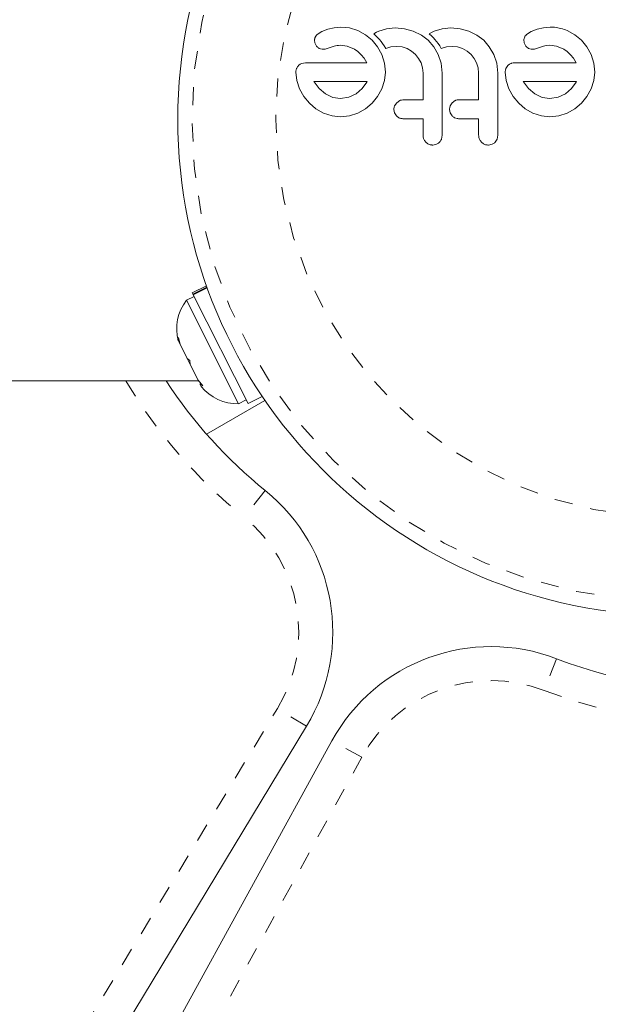
# Model space of a CAD drawing. Extents: x -65 to 520, y -51 to 591.
# Drawn here: x 283 to 286, y 364 to 369 of the extents above; entities that cross this region are included whole.
import ezdxf

# ---------------------------------------------------------------- set-up
doc = ezdxf.new("R2010")
doc.units = 0
doc.header["$LTSCALE"] = 0.125
doc.header["$MEASUREMENT"] = 0
doc.linetypes.add('PHANTOM', pattern=[0.5, 0.25, -0.05, 0.05, -0.05, 0.05, -0.05])
doc.layers.add('CONTOUR', color=7, linetype='CONTINUOUS')

msp = doc.modelspace()

# ---------------------------------------------------------------- linework, layer by layer
at = {"layer": 'CONTOUR', "linetype": 'Continuous', "lineweight": 15}
for p, q in [((284.9996, 369.0769), (284.96614, 369.06997)), ((285.03663, 369.08001), (284.9996, 369.0769)), ((285.08472, 369.07659), (285.03663, 369.08001)), ((285.13074, 369.06242), (285.08472, 369.07659)), ((285.28818, 369.07129), (285.24534, 369.0579)), ((285.33644, 369.07605), (285.28818, 369.07129)), ((285.38792, 369.0715), (285.33644, 369.07605)), ((285.43557, 369.05842), (285.38792, 369.0715)), ((285.59369, 369.07129), (285.55085, 369.0579)), ((285.64198, 369.07605), (285.59369, 369.07129)), ((285.69347, 369.0715), (285.64198, 369.07605)), ((285.7411, 369.05842), (285.69347, 369.0715)), ((286.15099, 369.0769), (286.11758, 369.06997)), ((286.18806, 369.08001), (286.15099, 369.0769)), ((284.93253, 369.05698), (284.90676, 369.03978)), ((284.96614, 369.06997), (284.93253, 369.05698)), ((285.17313, 369.03886), (285.13074, 369.06242)), ((285.20926, 369.00857), (285.17313, 369.03886)), ((285.23321, 369.0521), (285.21779, 369.04339)), ((285.21779, 369.04339), (285.23216, 369.02995)), ((285.23216, 369.02995), (285.24122, 369.02088)), ((285.24534, 369.0579), (285.23321, 369.0521)), ((285.24122, 369.02088), (285.24899, 369.0125)), ((285.47989, 369.03667), (285.43557, 369.05842)), ((285.51713, 369.00806), (285.47989, 369.03667)), ((285.53868, 369.05208), (285.52331, 369.04339)), ((285.52331, 369.04339), (285.53768, 369.02995)), ((285.53768, 369.02995), (285.54675, 369.02088)), ((285.55085, 369.0579), (285.53868, 369.05208)), ((285.54675, 369.02088), (285.55451, 369.0125)), ((285.78542, 369.03667), (285.7411, 369.05842)), ((285.82266, 369.00806), (285.78542, 369.03667)), ((286.04852, 369.02737), (286.04419, 369.01171)), ((286.0839, 369.05695), (286.05822, 369.03978)), ((286.11758, 369.06997), (286.0839, 369.05695)), ((286.32461, 369.03884), (286.2822, 369.06242)), ((286.3607, 369.00857), (286.32461, 369.03884)), ((284.89469, 368.99432), (284.90389, 368.97554)), ((284.95151, 368.95976), (284.97322, 368.96631)), ((284.97322, 368.96631), (284.99939, 368.97533)), ((284.99939, 368.97533), (285.00698, 368.97749)), ((285.00698, 368.97749), (285.016, 368.97915)), ((285.016, 368.97915), (285.02502, 368.98006)), ((285.02502, 368.98006), (285.03566, 368.9804)), ((285.03566, 368.9804), (285.07241, 368.97522)), ((285.07241, 368.97522), (285.11263, 368.95826)), ((285.23922, 368.97186), (285.20926, 369.00857)), ((285.2626, 368.92905), (285.23922, 368.97186)), ((285.24899, 369.0125), (285.25831, 369.00144)), ((285.25831, 369.00144), (285.26671, 368.9903)), ((285.26671, 368.9903), (285.27572, 368.97674)), ((285.27572, 368.97674), (285.28381, 368.96266)), ((285.28381, 368.96266), (285.31217, 368.97128)), ((285.31217, 368.97128), (285.34445, 368.97436)), ((285.34445, 368.97436), (285.374, 368.97125)), ((285.374, 368.97125), (285.40134, 368.96225)), ((285.40134, 368.96225), (285.42641, 368.94806)), ((285.54803, 368.97265), (285.51713, 369.00806)), ((285.57299, 368.92956), (285.54803, 368.97265)), ((285.55451, 369.0125), (285.56383, 369.00144)), ((285.56383, 369.00144), (285.57224, 368.9903)), ((285.57224, 368.9903), (285.58125, 368.97674)), ((285.58125, 368.97674), (285.58933, 368.96266)), ((285.58933, 368.96266), (285.61767, 368.97127)), ((285.61767, 368.97127), (285.64998, 368.97436)), ((285.64998, 368.97436), (285.67952, 368.97125)), ((285.67952, 368.97125), (285.70687, 368.96225)), ((285.70687, 368.96225), (285.73189, 368.94808)), ((285.85357, 368.97259), (285.82266, 369.00806)), ((285.8785, 368.92956), (285.85357, 368.97259)), ((286.04419, 369.01171), (286.04614, 368.99432)), ((286.04614, 368.99432), (286.05536, 368.97554)), ((286.10295, 368.95976), (286.12466, 368.96631)), ((286.12466, 368.96631), (286.15082, 368.97533)), ((286.15082, 368.97533), (286.16593, 368.97893)), ((286.16593, 368.97893), (286.18705, 368.9804)), ((286.18705, 368.9804), (286.22388, 368.97521)), ((286.22388, 368.97521), (286.26408, 368.95826)), ((286.39067, 368.97184), (286.3607, 369.00857)), ((286.41403, 368.92905), (286.39067, 368.97184)), ((284.93679, 368.95833), (284.95151, 368.95976)), ((285.11263, 368.95826), (285.13088, 368.9457)), ((285.13088, 368.9457), (285.149, 368.92854)), ((285.149, 368.92854), (285.16474, 368.90896)), ((285.16474, 368.90896), (285.1806, 368.88374)), ((285.27723, 368.88281), (285.2626, 368.92905)), ((285.42641, 368.94806), (285.44768, 368.93008)), ((285.44768, 368.93008), (285.46507, 368.90835)), ((285.46507, 368.90835), (285.47839, 368.88321)), ((285.58876, 368.88241), (285.57299, 368.92956)), ((285.73189, 368.94808), (285.7532, 368.93008)), ((285.7532, 368.93008), (285.77064, 368.9083)), ((285.77064, 368.9083), (285.78391, 368.88321)), ((285.89428, 368.88247), (285.8785, 368.92956)), ((286.08822, 368.95833), (286.10295, 368.95976)), ((286.26408, 368.95826), (286.28232, 368.9457)), ((286.28232, 368.9457), (286.30043, 368.92854)), ((286.30043, 368.92854), (286.31616, 368.90897)), ((286.31616, 368.90897), (286.33203, 368.88374)), ((286.42865, 368.88281), (286.41403, 368.92905)), ((284.84233, 368.88374), (284.82099, 368.88031)), ((285.28225, 368.83344), (285.27723, 368.88281)), ((285.47839, 368.88321), (285.48663, 368.85604)), ((285.48663, 368.85604), (285.48945, 368.82735)), ((285.59513, 368.82735), (285.58876, 368.88241)), ((285.78391, 368.88321), (285.79214, 368.85608)), ((285.79214, 368.85608), (285.79496, 368.82735)), ((285.90064, 368.82735), (285.89428, 368.88247)), ((285.95554, 368.86914), (285.94424, 368.85209)), ((286.43367, 368.83344), (286.42865, 368.88281)), ((284.78902, 368.83344), (284.79418, 368.7863)), ((285.27731, 368.78612), (285.28225, 368.83344)), ((285.94046, 368.83344), (285.94563, 368.7862)), ((286.42874, 368.78612), (286.43367, 368.83344)), ((284.79418, 368.7863), (284.80964, 368.74032)), ((284.88903, 368.78209), (284.89067, 368.77907)), ((284.89067, 368.77907), (284.91846, 368.74229)), ((285.15435, 368.74307), (285.17957, 368.77804)), ((285.17957, 368.77804), (285.18126, 368.7813)), ((285.2626, 368.74032), (285.27731, 368.78612)), ((285.94563, 368.7862), (285.96107, 368.74032)), ((286.04044, 368.78209), (286.04209, 368.77907)), ((286.04209, 368.77907), (286.06994, 368.74225)), ((286.30593, 368.74321), (286.33098, 368.77804)), ((286.33098, 368.77804), (286.33269, 368.78125)), ((286.33269, 368.78125), (286.33304, 368.78209)), ((286.41403, 368.74032), (286.42874, 368.78612)), ((284.80964, 368.74032), (284.83369, 368.69815)), ((284.83369, 368.69815), (284.86394, 368.66177)), ((284.91846, 368.74229), (284.95258, 368.71316)), ((284.95258, 368.71316), (284.99239, 368.694)), ((284.99239, 368.694), (285.03566, 368.68745)), ((285.03566, 368.68745), (285.08079, 368.69425)), ((285.08079, 368.69425), (285.12067, 368.71367)), ((285.12067, 368.71367), (285.15435, 368.74307)), ((285.20876, 368.66177), (285.23916, 368.6981)), ((285.23916, 368.6981), (285.2626, 368.74032)), ((285.96107, 368.74032), (285.98512, 368.69813)), ((285.98512, 368.69813), (286.0154, 368.66177)), ((286.06994, 368.74225), (286.10401, 368.71316)), ((286.10401, 368.71316), (286.14379, 368.694)), ((286.14379, 368.694), (286.18705, 368.68745)), ((286.18705, 368.68745), (286.23219, 368.69425)), ((286.23219, 368.69425), (286.2721, 368.71367)), ((286.2721, 368.71367), (286.30593, 368.74321)), ((286.3602, 368.66177), (286.39063, 368.69816)), ((286.39063, 368.69816), (286.41403, 368.74032)), ((284.86394, 368.66177), (284.90032, 368.6315)), ((285.17217, 368.63149), (285.20876, 368.66177)), ((285.34422, 368.6643), (285.33284, 368.64675)), ((285.36093, 368.67649), (285.34422, 368.6643)), ((285.64972, 368.6643), (285.63832, 368.64668)), ((285.66646, 368.67649), (285.64972, 368.6643)), ((286.0154, 368.66177), (286.05179, 368.63148)), ((286.32361, 368.63149), (286.3602, 368.66177)), ((284.90032, 368.6315), (284.94251, 368.60744)), ((284.94251, 368.60744), (284.98847, 368.59196)), ((284.98847, 368.59196), (285.03566, 368.5868)), ((285.03566, 368.5868), (285.08477, 368.59209)), ((285.08477, 368.59209), (285.13025, 368.60744)), ((285.13025, 368.60744), (285.17217, 368.63149)), ((285.3291, 368.62809), (285.33265, 368.60937)), ((285.33265, 368.60937), (285.34319, 368.59232)), ((285.63459, 368.62809), (285.63815, 368.60938)), ((285.63815, 368.60938), (285.64871, 368.59232)), ((286.05179, 368.63148), (286.09393, 368.60744)), ((286.09393, 368.60744), (286.13989, 368.59196)), ((286.13989, 368.59196), (286.18705, 368.5868)), ((286.18705, 368.5868), (286.23621, 368.5921)), ((286.23621, 368.5921), (286.28169, 368.60744)), ((286.28169, 368.60744), (286.32361, 368.63149)), ((285.59116, 368.46453), (285.59513, 368.48614)), ((285.89667, 368.46452), (285.90064, 368.48614)), ((285.54279, 368.43179), (285.56373, 368.43597)), ((285.84834, 368.43179), (285.86927, 368.43598)), ((285.88594, 368.44746), (285.89667, 368.46452)), ((284.29778, 367.65806), (284.21988, 367.61878)), ((284.22322, 367.61216), (284.21988, 367.61878)), ((284.22322, 367.61216), (284.30029, 367.65102)), ((284.22322, 367.61216), (284.22511, 367.60841)), ((284.30172, 367.64704), (284.22511, 367.60841)), ((284.52668, 367.0103), (284.22511, 367.60841)), ((284.22977, 367.59916), (284.18789, 367.57804)), ((284.18789, 367.57804), (284.47491, 367.00881)), ((284.14342, 367.37317), (284.1526, 367.33575)), ((284.14542, 367.34999), (284.14342, 367.37317)), ((284.1526, 367.33575), (284.14542, 367.34999)), ((284.1526, 367.33575), (284.19197, 367.25766)), ((284.20888, 367.22413), (284.1919, 367.2578)), ((284.19197, 367.25766), (284.20688, 367.24731)), ((284.20688, 367.24731), (284.20888, 367.22413)), ((284.20888, 367.22413), (284.25241, 367.1378)), ((277.40072, 367.13467), (284.25399, 367.13467)), ((284.25241, 367.1378), (284.27704, 367.10816)), ((284.26214, 367.11851), (284.26917, 367.10456)), ((284.27704, 367.10816), (284.26214, 367.11851)), ((284.29844, 366.84173), (284.61976, 367.02725)), ((284.47491, 367.00881), (284.51679, 367.02992)), ((284.52668, 367.0103), (284.60458, 367.04958)), ((284.84824, 365.23589), (283.27, 362.62811)), ((283.51859, 362.48458), (284.98788, 365.15527))]:
    msp.add_line(p, q, dxfattribs=at)
at = {"layer": 'CONTOUR', "linetype": 'PHANTOM', "lineweight": 0}
for p, q in [((284.62158, 366.53118), (284.50367, 366.38539)), ((286.22296, 365.60662), (286.15566, 365.43161)), ((283.10959, 362.72519), (284.68783, 365.33297)), ((284.84824, 365.23589), (284.68783, 365.33297)), ((285.15216, 365.06489), (284.98788, 365.15527)), ((285.15216, 365.06489), (283.68287, 362.3942))]:
    msp.add_line(p, q, dxfattribs=at)
at = {"layer": 'CONTOUR', "linetype": 'Continuous', "lineweight": 15}
msp.add_circle((286.86754, 368.57217), 2.7275, dxfattribs=at)
at = {"layer": 'CONTOUR', "linetype": 'PHANTOM', "lineweight": 0}
for radius in [2.64952, 2.18858]:
    msp.add_circle((286.86754, 368.57217), radius, dxfattribs=at)
for centre, radius, start, end in [((287.16514, 368.0567), 2.8125, 248.96581, 351.03419), ((286.27233, 368.57217), 2.8125, 210.73787, 231.03419), ((288.54626, 365.66453), 7.0946, 231.677647, 8.322353), ((283.99272, 365.75365), 0.8125, 328.81744, 51.03419), ((285.86404, 364.67325), 0.8125, 68.96581, 151.18256)]:
    msp.add_arc(centre, radius, start, end, dxfattribs=at)
at = {"layer": 'CONTOUR', "linetype": 'Continuous', "lineweight": 15}
for centre, radius, start, end in [((287.16514, 368.0567), 2.625, 248.96581, 351.03419), ((284.38778, 367.42148), 0.2539, 141.92837, 195.01664), ((286.27233, 368.57217), 2.625, 213.20382, 231.03419), ((284.46788, 367.26261), 0.2539, 218.49879, 271.58705), ((288.54626, 365.66453), 7.2821, 231.677647, 8.322353), ((283.99272, 365.75365), 1, 328.81744, 51.03419), ((285.86404, 364.67325), 1, 68.96581, 151.18256)]:
    msp.add_arc(centre, radius, start, end, dxfattribs=at)
for points, knots in [([(286.2822, 369.06242), (286.25916, 369.07019), (286.22839, 369.08058), (286.19616, 369.08012), (286.18806, 369.08001)], [0, 0, 0, 0, 0.7487832, 1, 1, 1, 1]), ([(284.89707, 369.02737), (284.89548, 369.02345), (284.89341, 369.01837), (284.89287, 369.01295), (284.89275, 369.01171)], [0, 0, 0, 0, 0.77104852, 1, 1, 1, 1]), ([(284.90676, 369.03978), (284.90384, 369.03686), (284.90012, 369.03314), (284.89762, 369.02839), (284.89707, 369.02737)], [0, 0, 0, 0, 0.7837793, 1, 1, 1, 1]), ([(286.05822, 369.03978), (286.05513, 369.03665), (286.05139, 369.03286), (286.04894, 369.02818), (286.04852, 369.02737)], [0, 0, 0, 0, 0.8261748, 1, 1, 1, 1]), ([(284.89275, 369.01171), (284.89277, 369.00682), (284.89279, 369.00086), (284.8944, 368.99532), (284.89469, 368.99432)], [0, 0, 0, 0, 0.8186403, 1, 1, 1, 1]), ([(284.90389, 368.97554), (284.9071, 368.97181), (284.91131, 368.96691), (284.91673, 368.96388), (284.91802, 368.96316)], [0, 0, 0, 0, 0.7605876, 1, 1, 1, 1]), ([(284.91802, 368.96316), (284.92305, 368.96112), (284.92915, 368.95865), (284.93565, 368.95837), (284.93679, 368.95833)], [0, 0, 0, 0, 0.8258532, 1, 1, 1, 1]), ([(286.05536, 368.97554), (286.05832, 368.97202), (286.06243, 368.96714), (286.06792, 368.96403), (286.06945, 368.96316)], [0, 0, 0, 0, 0.7205366, 1, 1, 1, 1]), ([(286.06945, 368.96316), (286.07397, 368.96128), (286.08003, 368.95875), (286.08655, 368.95841), (286.08822, 368.95833)], [0, 0, 0, 0, 0.7444839, 1, 1, 1, 1]), ([(284.8041, 368.86914), (284.80042, 368.86472), (284.79605, 368.85947), (284.79324, 368.85309), (284.7928, 368.85209)], [0, 0, 0, 0, 0.8420352, 1, 1, 1, 1]), ([(284.82099, 368.88031), (284.8162, 368.87801), (284.81012, 368.87508), (284.80515, 368.87018), (284.8041, 368.86914)], [0, 0, 0, 0, 0.7879739, 1, 1, 1, 1]), ([(285.1806, 368.88374), (285.14108, 368.88374), (285.02623, 368.88374), (284.91517, 368.88374), (284.84233, 368.88374)], [0, 0, 0, 0, 0.3440722, 1, 1, 1, 1]), ([(285.97241, 368.88031), (285.96772, 368.87804), (285.96156, 368.87507), (285.9567, 368.87028), (285.95554, 368.86914)], [0, 0, 0, 0, 0.7626581, 1, 1, 1, 1]), ([(285.99376, 368.88374), (285.9877, 368.8835), (285.98041, 368.88321), (285.97357, 368.88073), (285.97241, 368.88031)], [0, 0, 0, 0, 0.830062, 1, 1, 1, 1]), ([(286.33203, 368.88374), (286.27466, 368.88374), (286.16134, 368.88374), (286.04915, 368.88374), (285.99376, 368.88374)], [0, 0, 0, 0, 0.5062569, 1, 1, 1, 1]), ([(284.7928, 368.85209), (284.79128, 368.84759), (284.78923, 368.8415), (284.78906, 368.83511), (284.78902, 368.83344)], [0, 0, 0, 0, 0.7393175, 1, 1, 1, 1]), ([(285.48945, 368.82735), (285.48945, 368.80177), (285.48945, 368.75282), (285.48945, 368.7038), (285.48945, 368.68039)], [0, 0, 0, 0, 0.5224059, 1, 1, 1, 1]), ([(285.59513, 368.48614), (285.59513, 368.54267), (285.59513, 368.65648), (285.59513, 368.77014), (285.59513, 368.82735)], [0, 0, 0, 0, 0.4966624, 1, 1, 1, 1]), ([(285.79496, 368.82735), (285.79496, 368.80243), (285.79496, 368.75348), (285.79496, 368.70446), (285.79496, 368.68039)], [0, 0, 0, 0, 0.508908, 1, 1, 1, 1]), ([(285.90064, 368.48614), (285.90064, 368.54294), (285.90064, 368.65674), (285.90064, 368.77041), (285.90064, 368.82735)], [0, 0, 0, 0, 0.4990634, 1, 1, 1, 1]), ([(285.94424, 368.85209), (285.94259, 368.84704), (285.9406, 368.84092), (285.94048, 368.83455), (285.94046, 368.83344)], [0, 0, 0, 0, 0.8251838, 1, 1, 1, 1]), ([(285.18157, 368.78209), (285.14928, 368.78209), (285.05022, 368.78209), (284.95393, 368.78209), (284.88903, 368.78209)], [0, 0, 0, 0, 0.3259983, 1, 1, 1, 1]), ([(285.18126, 368.7813), (285.18128, 368.78134), (285.18141, 368.78159), (285.1815, 368.78186), (285.18157, 368.78209)], [0, 0, 0, 0, 0.14761939, 1, 1, 1, 1]), ([(286.33304, 368.78209), (286.28325, 368.78209), (286.18532, 368.78209), (286.08819, 368.78209), (286.04044, 368.78209)], [0, 0, 0, 0, 0.5083674, 1, 1, 1, 1]), ([(285.33284, 368.64675), (285.33124, 368.64185), (285.32925, 368.63575), (285.32912, 368.62936), (285.3291, 368.62809)], [0, 0, 0, 0, 0.8020121, 1, 1, 1, 1]), ([(285.37839, 368.68039), (285.37352, 368.67995), (285.36751, 368.67941), (285.36198, 368.67696), (285.36093, 368.67649)], [0, 0, 0, 0, 0.8090193, 1, 1, 1, 1]), ([(285.48945, 368.68039), (285.47863, 368.68039), (285.44145, 368.68039), (285.40455, 368.68039), (285.37839, 368.68039)], [0, 0, 0, 0, 0.2909872, 1, 1, 1, 1]), ([(285.63832, 368.64668), (285.6367, 368.64168), (285.63472, 368.63559), (285.63461, 368.62923), (285.63459, 368.62809)], [0, 0, 0, 0, 0.82052743, 1, 1, 1, 1]), ([(285.68394, 368.68039), (285.67916, 368.67997), (285.67313, 368.67944), (285.66761, 368.677), (285.66646, 368.67649)], [0, 0, 0, 0, 0.7916736, 1, 1, 1, 1]), ([(285.79496, 368.68039), (285.77894, 368.68039), (285.74182, 368.68039), (285.70491, 368.68039), (285.68394, 368.68039)], [0, 0, 0, 0, 0.4316067, 1, 1, 1, 1]), ([(285.34319, 368.59232), (285.34734, 368.58861), (285.35564, 368.5812), (285.36853, 368.57719), (285.37614, 368.57685), (285.37839, 368.57675)], [0, 0, 0, 0, 0.4137763, 0.827157, 1, 1, 1, 1]), ([(285.64871, 368.59232), (285.6528, 368.58866), (285.66096, 368.58134), (285.67387, 368.57721), (285.68158, 368.57686), (285.68394, 368.57675)], [0, 0, 0, 0, 0.4097223, 0.8193162, 1, 1, 1, 1]), ([(285.37839, 368.57675), (285.40448, 368.57675), (285.44137, 368.57675), (285.47855, 368.57675), (285.48945, 368.57675)], [0, 0, 0, 0, 0.7069896, 1, 1, 1, 1]), ([(285.48945, 368.57675), (285.48945, 368.56189), (285.48945, 368.53168), (285.48945, 368.50149), (285.48945, 368.48614)], [0, 0, 0, 0, 0.4919365, 1, 1, 1, 1]), ([(285.68394, 368.57675), (285.70486, 368.57675), (285.74176, 368.57675), (285.77888, 368.57675), (285.79496, 368.57675)], [0, 0, 0, 0, 0.56684148, 1, 1, 1, 1]), ([(285.79496, 368.57675), (285.79496, 368.56174), (285.79496, 368.53154), (285.79496, 368.50134), (285.79496, 368.48614)], [0, 0, 0, 0, 0.4968422, 1, 1, 1, 1]), ([(285.48945, 368.48614), (285.49002, 368.48021), (285.49115, 368.46834), (285.49809, 368.45545), (285.5036, 368.44936), (285.50522, 368.44756)], [0, 0, 0, 0, 0.4135999, 0.8271375, 1, 1, 1, 1]), ([(285.79496, 368.48614), (285.79554, 368.48011), (285.79671, 368.46804), (285.80378, 368.4552), (285.80926, 368.44918), (285.81073, 368.44756)], [0, 0, 0, 0, 0.42224699, 0.84454541, 1, 1, 1, 1]), ([(285.50522, 368.44756), (285.5099, 368.44367), (285.51926, 368.43591), (285.53302, 368.43214), (285.54085, 368.43186), (285.54279, 368.43179)], [0, 0, 0, 0, 0.4293249, 0.8583432, 1, 1, 1, 1]), ([(285.56373, 368.43597), (285.56874, 368.43859), (285.57479, 368.44175), (285.57959, 368.44662), (285.58042, 368.44746)], [0, 0, 0, 0, 0.82882071, 1, 1, 1, 1]), ([(285.58042, 368.44746), (285.58398, 368.45189), (285.58823, 368.45718), (285.59075, 368.46351), (285.59116, 368.46453)], [0, 0, 0, 0, 0.8381307, 1, 1, 1, 1]), ([(285.81073, 368.44756), (285.81536, 368.44371), (285.82462, 368.43601), (285.83841, 368.43216), (285.84632, 368.43186), (285.84834, 368.43179)], [0, 0, 0, 0, 0.4267002, 0.8533385, 1, 1, 1, 1]), ([(285.86927, 368.43598), (285.87424, 368.43857), (285.8803, 368.44173), (285.88508, 368.44658), (285.88594, 368.44746)], [0, 0, 0, 0, 0.8201028, 1, 1, 1, 1])]:
    msp.add_open_spline(points, degree=3, knots=knots, dxfattribs=at)

doc.saveas('drawing.dxf')
